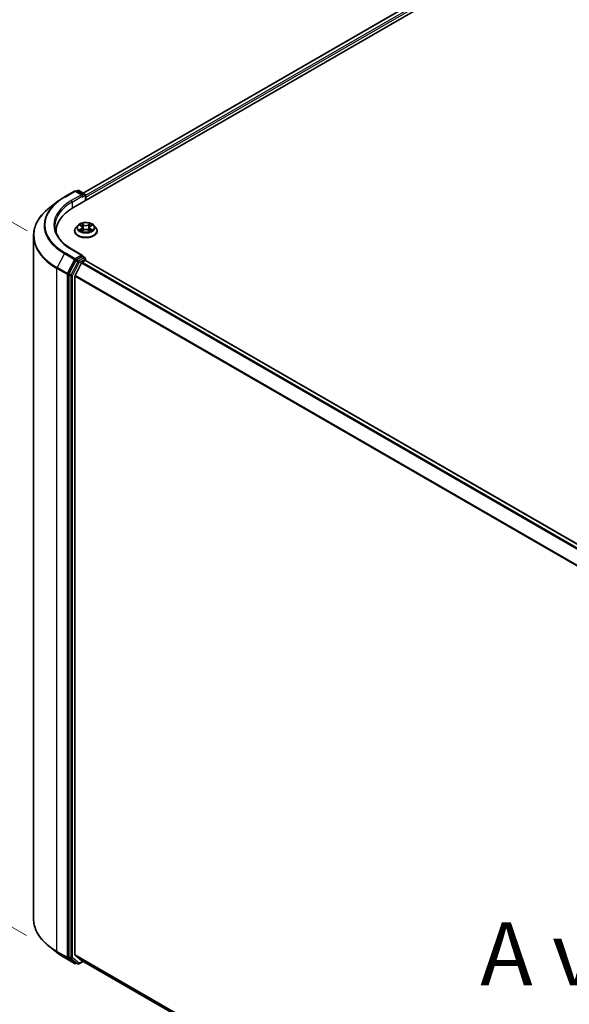
# Model space of a CAD drawing. Units: millimetres. Extents: x 7 to 8464, y 4 to 1971.
# Drawn here: x 28 to 39, y 107 to 127 of the extents above; entities that cross this region are included whole.
import ezdxf

# ---------------------------------------------------------------- set-up
doc = ezdxf.new("R2010")
doc.units = ezdxf.units.MM
doc.header["$LTSCALE"] = 0.5
doc.layers.get('Defpoints').update_dxf_attribs({"lineweight": 25})
for name, color, linetype, lineweight in [('Dimension (ISO)', 7, 'Continuous', 18), ('Symbol (ISO)', 7, 'Continuous', 18), ('Visible (ISO)', 7, 'Continuous', 35), ('Visible Narrow (ISO)', 7, 'Continuous', 25)]:
    doc.layers.add(name, color=color, linetype=linetype, lineweight=lineweight)
doc.styles.add('Note Text (TK)', font='txt')
doc.dimstyles.new('Default - Method 1b (TK)', dxfattribs={"dimscale": 0.5, "dimtxt": 2.5, "dimasz": 2.5, "dimexe": 1, "dimexo": 1.5, "dimgap": 1, "dimtad": 1, "dimdsep": 46, "dimtxsty": 'Note Text (TK)', "dimblk": 'OPEN', "dimcen": 0.09, "dimdle": 5, "dimclrd": 100, "dimclre": 100, "dimclrt": 7, "dimadec": 1, "dimazin": 1, "dimtfac": 1, "dimtmove": 0, "dimatfit": 3, "dimldrblk": 'OPEN', "dimfxl": 1, "dimtolj": 1, "dimlwd": -1, "dimlwe": -1, "dimarcsym": 0})

# ---------------------------------------------------------------- blocks, each defined once
blk = doc.blocks.new('_Open')
at = {"color": 0, "linetype": 'ByBlock', "lineweight": -2}
for p, q in [((-1, 0.167), (0, 0)), ((-1, -0.167), (0, 0)), ((0, 0), (-1, 0))]:
    blk.add_line(p, q, dxfattribs=at)
blk = doc.blocks.new('*D18')
at = {"layer": 'Defpoints', "color": 0}
for p in [(28.343, 109.027), (22.419, 105.608), (52.1, 96.014)]:
    blk.add_point(p, dxfattribs=at)
at = {"layer": 'Dimension (ISO)', "color": 100}
for p, q in [((27.596, 108.596), (21.921, 105.32)), ((44.31, 92.771), (23.498, 104.975)), ((51.353, 95.582), (44.891, 91.851))]:
    blk.add_line(p, q, dxfattribs=at)
at = {"layer": 'Dimension (ISO)', "color": 100, "xscale": 1.25, "yscale": 1.25, "zscale": 1.25}
for p, rotation in [((22.419, 105.608), 149.6132652775677), ((45.389, 92.139), 329.6132652775678)]:
    blk.add_blockref('_Open', p, dxfattribs=dict(at, rotation=rotation))
at = {"layer": 'Dimension (ISO)', "color": 7, "insert": (33.496, 100.283), "char_height": 1.25, "attachment_point": 4, "rotation": 329.6133, "style": 'Note Text (TK)'}
blk.add_mtext('\\A1;{\\Q29.613;\\W0.820;\\H0.816x;431}', dxfattribs=at)
blk = doc.blocks.new('*D20')
at = {"layer": 'Defpoints', "color": 0}
for p in [(23.495, 125.331), (28.964, 122.174), (28.952, 108.261)]:
    blk.add_point(p, dxfattribs=at)
at = {"layer": 'Dimension (ISO)', "color": 100}
for p, q in [((28.215, 122.606), (22.995, 125.62)), ((23.483, 112.669), (23.494, 124.081)), ((28.202, 108.694), (22.983, 111.708))]:
    blk.add_line(p, q, dxfattribs=at)
at = {"layer": 'Dimension (ISO)', "color": 100, "xscale": 1.25, "yscale": 1.25, "zscale": 1.25}
for p, rotation in [((23.495, 125.331), 89.94875764066049), ((23.482, 111.419), 269.9487576406605)]:
    blk.add_blockref('_Open', p, dxfattribs=dict(at, rotation=rotation))
at = {"layer": 'Dimension (ISO)', "color": 7, "insert": (22.364, 116.469), "char_height": 1.25, "attachment_point": 4, "rotation": 89.9488, "style": 'Note Text (TK)'}
blk.add_mtext('\\A1;{\\Q29.949;\\W0.817;\\H0.816x;\\fMS PGothic|b0|i0;{\\H1.2450;221.5}}', dxfattribs=at)

msp = doc.modelspace()

# ---------------------------------------------------------------- linework, layer by layer
at = {"layer": 'Visible (ISO)'}
for p, q in [((29.12, 123.0611), (37.8228, 128.0857)), ((29.3234, 123.3534), (37.449, 128.0447)), ((28.9528, 123.2777), (29.154, 123.3939)), ((29.3116, 123.3162), (29.1771, 123.3939)), ((29.216, 123.4021), (29.1895, 123.3868)), ((29.2391, 123.4021), (29.3545, 123.3354)), ((29.366, 123.3154), (29.366, 123.2032)), ((29.3756, 123.2087), (29.3756, 123.2715)), ((28.8247, 123.1924), (28.6623, 123.0674)), ((29.2178, 122.7162), (29.1797, 122.6737)), ((29.2566, 122.7218), (29.2887, 122.7021)), ((29.3082, 122.6756), (29.3144, 122.6171)), ((29.443, 122.6732), (29.4367, 122.6143)), ((29.464, 122.7006), (29.4972, 122.7199)), ((29.5334, 122.7162), (29.5715, 122.6737)), ((28.3426, 122.5109), (28.3426, 109.0274)), ((28.7888, 122.5994), (28.7888, 122.5763)), ((29.1525, 122.6057), (29.1525, 122.6083)), ((29.2922, 122.605), (29.3268, 122.6237)), ((29.4218, 122.6229), (29.4552, 122.6037)), ((29.5987, 122.6057), (29.5987, 122.6083)), ((29.3116, 122.1229), (29.0989, 122.2457)), ((29.3049, 122.1001), (29.1895, 122.0335)), ((29.3157, 122.1017), (29.3545, 122.0793)), ((29.177, 122.0196), (29.0422, 121.7584)), ((29.2891, 121.9775), (29.1618, 121.7276)), ((29.3017, 121.9915), (29.3593, 122.0248)), ((29.366, 122.027), (29.366, 122.0593)), ((50.0068, 110.1117), (29.3708, 122.0259)), ((29.0384, 121.744), (29.0384, 108.2743)), ((29.158, 108.3176), (29.158, 121.7133)), ((28.8247, 108.3458), (28.6623, 108.4709)), ((29.1618, 108.3077), (29.2891, 108.2048)), ((28.9528, 108.2606), (29.154, 108.1444)), ((29.0422, 108.2644), (29.177, 108.1588)), ((29.1895, 108.1515), (29.1771, 108.1444)), ((29.216, 108.1362), (29.1779, 108.1582)), ((29.2391, 108.1362), (29.3234, 108.1849)), ((29.2901, 108.2041), (49.7716, 96.3791))]:
    msp.add_line(p, q, dxfattribs=at)
for centre, start, end in [((29.1656, 123.3739), 60, 120), ((29.2275, 123.3821), 60, 120), ((29.343, 123.3154), 0, 60), ((29.343, 122.0593), 0, 60), ((29.1656, 108.1644), 240, 300), ((29.2275, 108.1562), 240, 300)]:
    msp.add_arc(centre, 0.0231, start, end, dxfattribs=at)
for centre, major_axis, start_param, end_param in [((29.2886, 123.3029), (0.0326, 0), 0, 1.5707963), ((29.3049, 123.2935), (-0.0115, -0.02), 0.7853982, 2.3561945), ((29.3593, 123.2809), (0.0115, -0.02), 0.7853982, 1.9291159), ((29.9195, 122.5994), (-1.1308, 0), 5.4977871, 6.3223572), ((29.9195, 122.4738), (-1.1538, 0), 6.0825558, 6.1060904), ((29.2886, 122.1095), (0.0326, 0), 0, 1.5707963), ((29.3049, 122.119), (0.0115, -0.02), 0.1595481, 0.7853982), ((29.1895, 122.0146), (0.0115, 0.02), 0.7853982, 1.6525807), ((29.3017, 121.9726), (-0.0115, -0.02), 3.9269908, 4.8030489), ((29.3593, 122.0059), (0.0115, 0.02), 0, 0.7853982), ((29.0547, 121.7534), (0.0115, 0.02), 1.6525807, 2.3561945), ((29.1743, 121.7227), (-0.0115, -0.02), 4.8030489, 5.4977871), ((29.1743, 108.327), (-0.0115, -0.02), 5.4977871, 6.1925254), ((29.0547, 108.2838), (-0.0115, -0.02), 5.4977871, 6.2014009), ((29.1895, 108.1782), (-0.0115, -0.02), 6.2014009, 6.2831853), ((29.3017, 108.2241), (-0.0115, -0.02), 6.1925254, 6.2831853)]:
    msp.add_ellipse(centre, major_axis=major_axis, ratio=0.5773503, start_param=start_param, end_param=end_param, dxfattribs=at)
for points, knots in [([(28.8247, 123.1924), (28.8326, 123.1985), (28.8406, 123.2044), (28.8568, 123.2162), (28.8651, 123.2221), (28.8819, 123.2336), (28.8905, 123.2393), (28.9078, 123.2505), (28.9166, 123.256), (28.9345, 123.267), (28.9436, 123.2724), (28.9528, 123.2777)], [4.57045366, 4.57045366, 4.57045366, 4.57045366, 4.59884073, 4.59884073, 4.62722779, 4.62722779, 4.65561485, 4.65561485, 4.68400192, 4.68400192, 4.71238898, 4.71238898, 4.71238898, 4.71238898]), ([(28.6623, 123.0674), (28.6216, 123.036), (28.5842, 123.003), (28.5169, 122.9344), (28.4871, 122.8987), (28.4353, 122.8252), (28.4135, 122.7874), (28.3783, 122.7102), (28.3649, 122.6708), (28.3471, 122.5913), (28.3426, 122.5511), (28.3426, 122.5109)], [1.71273164, 1.71273164, 1.71273164, 1.71273164, 1.84142421, 1.84142421, 1.97011678, 1.97011678, 2.09880935, 2.09880935, 2.22750192, 2.22750192, 2.35619449, 2.35619449, 2.35619449, 2.35619449]), ([(29.0989, 122.2457), (29.0562, 122.2704), (29.017, 122.2969), (28.9465, 122.3529), (28.9152, 122.3824), (28.8612, 122.4436), (28.8385, 122.4753), (28.8021, 122.5399), (28.7885, 122.5728), (28.7702, 122.6392), (28.7657, 122.6727), (28.7657, 122.7062)], [3.14159265, 3.14159265, 3.14159265, 3.14159265, 3.29867229, 3.29867229, 3.45575192, 3.45575192, 3.61283155, 3.61283155, 3.76991118, 3.76991118, 3.92699082, 3.92699082, 3.92699082, 3.92699082]), ([(29.1797, 122.6737), (29.1763, 122.6698), (29.1731, 122.6659), (29.1674, 122.6577), (29.1649, 122.6535), (29.1605, 122.6449), (29.1586, 122.6404), (29.1556, 122.6314), (29.1544, 122.6269), (29.1529, 122.6176), (29.1525, 122.6129), (29.1525, 122.6083)], [1.89376648, 1.89376648, 1.89376648, 1.89376648, 1.98927981, 1.98927981, 2.08479313, 2.08479313, 2.18030645, 2.18030645, 2.27581977, 2.27581977, 2.3713331, 2.3713331, 2.3713331, 2.3713331]), ([(29.5334, 122.7162), (29.5239, 122.7268), (29.5119, 122.736), (29.4836, 122.7519), (29.4672, 122.7585), (29.4318, 122.768), (29.4129, 122.771), (29.3747, 122.7733), (29.3553, 122.7727), (29.3178, 122.7677), (29.2997, 122.7634), (29.2664, 122.7514), (29.2513, 122.7437), (29.2307, 122.7289), (29.2238, 122.7228), (29.2178, 122.7162)], [5.9904924, 5.9904924, 5.9904924, 5.9904924, 6.3115053, 6.3115053, 6.6459339, 6.6459339, 6.9790113, 6.9790113, 7.3103248, 7.3103248, 7.6420607, 7.6420607, 7.9760387, 7.9760387, 8.1769518, 8.1769518, 8.1769518, 8.1769518]), ([(29.3082, 122.6756), (29.3079, 122.6777), (29.3075, 122.6797), (29.3061, 122.6837), (29.3052, 122.6856), (29.3029, 122.6893), (29.3015, 122.6911), (29.2985, 122.6945), (29.2968, 122.6962), (29.293, 122.6993), (29.2909, 122.7007), (29.2887, 122.7021)], [5.57482911, 5.57482911, 5.57482911, 5.57482911, 5.71300969, 5.71300969, 5.85119027, 5.85119027, 5.98937085, 5.98937085, 6.12755143, 6.12755143, 6.26573201, 6.26573201, 6.26573201, 6.26573201]), ([(29.464, 122.7006), (29.4616, 122.6992), (29.4594, 122.6977), (29.4553, 122.6946), (29.4535, 122.6929), (29.4502, 122.6893), (29.4487, 122.6875), (29.4463, 122.6836), (29.4453, 122.6816), (29.4438, 122.6775), (29.4433, 122.6754), (29.443, 122.6732)], [1.58824962, 1.58824962, 1.58824962, 1.58824962, 1.73248564, 1.73248564, 1.87672167, 1.87672167, 2.02095769, 2.02095769, 2.16519372, 2.16519372, 2.30942974, 2.30942974, 2.30942974, 2.30942974]), ([(29.5987, 122.6083), (29.5987, 122.6129), (29.5983, 122.6176), (29.5968, 122.6269), (29.5956, 122.6314), (29.5926, 122.6404), (29.5907, 122.6449), (29.5863, 122.6535), (29.5838, 122.6577), (29.5781, 122.6659), (29.5749, 122.6698), (29.5715, 122.6737)], [5.51292575, 5.51292575, 5.51292575, 5.51292575, 5.60843907, 5.60843907, 5.7039524, 5.7039524, 5.79946572, 5.79946572, 5.89497904, 5.89497904, 5.99049236, 5.99049236, 5.99049236, 5.99049236]), ([(29.1525, 122.6057), (29.1525, 122.592), (29.1561, 122.5782), (29.1702, 122.552), (29.1809, 122.5395), (29.2085, 122.5168), (29.2256, 122.5067), (29.2644, 122.4902), (29.286, 122.4839), (29.3315, 122.4755), (29.3554, 122.4735), (29.4029, 122.4739), (29.4266, 122.4764), (29.4716, 122.4856), (29.4928, 122.4923), (29.5308, 122.5095), (29.5474, 122.52), (29.5743, 122.5437), (29.5846, 122.557), (29.5961, 122.5823), (29.5987, 122.594), (29.5987, 122.6057)], [2.3713331, 2.3713331, 2.3713331, 2.3713331, 2.6710437, 2.6710437, 2.9834547, 2.9834547, 3.3079477, 3.3079477, 3.6336756, 3.6336756, 3.9584261, 3.9584261, 4.282781, 4.282781, 4.6076151, 4.6076151, 4.9334125, 4.9334125, 5.2573275, 5.2573275, 5.5129258, 5.5129258, 5.5129258, 5.5129258]), ([(29.2692, 122.6215), (29.2705, 122.6204), (29.272, 122.6192), (29.2751, 122.6169), (29.2768, 122.6157), (29.2804, 122.6134), (29.2823, 122.6123), (29.2863, 122.6101), (29.2884, 122.609), (29.2918, 122.6073), (29.293, 122.6067), (29.2943, 122.6062)], [2.96390754, 2.96390754, 2.96390754, 2.96390754, 3.03412694, 3.03412694, 3.10434634, 3.10434634, 3.17456574, 3.17456574, 3.24478514, 3.24478514, 3.28354501, 3.28354501, 3.28354501, 3.28354501]), ([(29.4218, 122.6229), (29.4167, 122.6258), (29.411, 122.6282), (29.3985, 122.6319), (29.3918, 122.6332), (29.3781, 122.6346), (29.371, 122.6346), (29.3573, 122.6335), (29.3505, 122.6323), (29.3379, 122.6289), (29.332, 122.6265), (29.3268, 122.6237)], [0.0174533, 0.0174533, 0.0174533, 0.0174533, 0.3246312, 0.3246312, 0.6318092, 0.6318092, 0.9389871, 0.9389871, 1.2461651, 1.2461651, 1.553343, 1.553343, 1.553343, 1.553343]), ([(29.4535, 122.6047), (29.4549, 122.6053), (29.4563, 122.6059), (29.46, 122.6076), (29.4622, 122.6086), (29.4664, 122.6108), (29.4683, 122.612), (29.4721, 122.6142), (29.4739, 122.6154), (29.4772, 122.6177), (29.4787, 122.6188), (29.4802, 122.62)], [4.5664496, 4.5664496, 4.5664496, 4.5664496, 4.60935376, 4.60935376, 4.67943461, 4.67943461, 4.74951545, 4.74951545, 4.8195963, 4.8195963, 4.88967714, 4.88967714, 4.88967714, 4.88967714]), ([(29.3049, 122.1001), (29.307, 122.1013), (29.3092, 122.1021), (29.3131, 122.1026), (29.3147, 122.1023), (29.3157, 122.1017)], [0.185147228, 0.185147228, 0.185147228, 0.185147228, 0.196528423, 0.196528423, 0.207909617, 0.207909617, 0.207909617, 0.207909617]), ([(28.6623, 108.4709), (28.6216, 108.5023), (28.5842, 108.5352), (28.5169, 108.6039), (28.4871, 108.6395), (28.4353, 108.713), (28.4135, 108.7509), (28.3783, 108.8281), (28.3649, 108.8674), (28.3471, 108.947), (28.3426, 108.9872), (28.3426, 109.0274)], [3.28352797, 3.28352797, 3.28352797, 3.28352797, 3.41222054, 3.41222054, 3.54091311, 3.54091311, 3.66960568, 3.66960568, 3.79829825, 3.79829825, 3.92699082, 3.92699082, 3.92699082, 3.92699082]), ([(28.8247, 108.3458), (28.8326, 108.3398), (28.8406, 108.3338), (28.8568, 108.322), (28.8651, 108.3162), (28.8819, 108.3047), (28.8905, 108.299), (28.9078, 108.2878), (28.9166, 108.2822), (28.9345, 108.2713), (28.9436, 108.2659), (28.9528, 108.2606)], [2.99965734, 2.99965734, 2.99965734, 2.99965734, 3.0280444, 3.0280444, 3.05643146, 3.05643146, 3.08481853, 3.08481853, 3.11320559, 3.11320559, 3.14159265, 3.14159265, 3.14159265, 3.14159265])]:
    msp.add_open_spline(points, degree=3, knots=knots, dxfattribs=at)
at = {"layer": 'Visible Narrow (ISO)'}
for p, q in [((29.3302, 123.3495), (37.4606, 128.0436)), ((37.5182, 128.0103), (29.366, 123.3036)), ((29.3756, 123.2715), (37.5345, 127.982)), ((28.9643, 123.2765), (29.1656, 123.3927)), ((29.2886, 123.3217), (29.0873, 123.2055)), ((29.1036, 123.1773), (29.3212, 123.3029)), ((29.1656, 123.3927), (29.2886, 123.3217)), ((29.1962, 123.3829), (29.2275, 123.4009)), ((29.2275, 123.4009), (29.343, 123.3343)), ((29.3049, 123.2746), (29.3593, 123.306)), ((29.343, 123.3343), (29.3116, 123.3162)), ((29.3593, 123.306), (29.3593, 123.1993)), ((29.1036, 123.1773), (29.1036, 123.0515)), ((29.2457, 122.7272), (29.2867, 122.7019)), ((29.3313, 122.7269), (29.2888, 122.7514)), ((29.3019, 122.7379), (29.3286, 122.7225)), ((29.3286, 122.7225), (29.3247, 122.6681)), ((29.4664, 122.7498), (29.4226, 122.7261)), ((29.4252, 122.7217), (29.4527, 122.7365)), ((29.4252, 122.7217), (29.429, 122.6672)), ((29.4659, 122.7004), (29.5082, 122.7249)), ((29.2853, 122.6492), (29.243, 122.6247)), ((29.2614, 122.6294), (29.288, 122.6448)), ((29.2848, 122.5998), (29.3286, 122.6235)), ((29.288, 122.6448), (29.2907, 122.6078)), ((29.4199, 122.6227), (29.4624, 122.5983)), ((29.4617, 122.6433), (29.459, 122.6071)), ((29.4617, 122.6433), (29.4875, 122.6274)), ((29.5055, 122.6224), (29.4645, 122.6477)), ((28.9519, 122.1597), (28.8084, 121.8815)), ((28.9519, 122.1597), (29.1531, 122.0435)), ((29.1656, 122.0574), (28.9643, 122.1736)), ((29.0873, 122.2446), (29.2886, 122.1284)), ((29.2886, 122.1284), (29.1656, 122.0574)), ((29.3049, 122.1001), (29.343, 122.0781)), ((29.1531, 122.0435), (29.0096, 121.7653)), ((29.2151, 121.9977), (29.0803, 121.7364)), ((29.1091, 121.722), (29.2439, 121.9832)), ((29.177, 122.0196), (29.1819, 122.0291)), ((29.177, 122.0196), (29.2151, 121.9977)), ((29.1819, 122.0291), (29.1895, 122.0335)), ((29.2275, 122.0115), (29.1895, 122.0335)), ((29.343, 122.0781), (29.2275, 122.0115)), ((29.2439, 121.9832), (29.3593, 122.0499)), ((29.2891, 121.9775), (49.924, 110.0639)), ((49.9424, 110.0745), (29.3017, 121.9915)), ((29.3593, 122.0499), (29.3593, 122.0248)), ((29.3593, 122.0248), (50, 110.1078)), ((28.8045, 121.8671), (29.0057, 121.7509)), ((28.8045, 108.3836), (28.8045, 121.8671)), ((29.0096, 121.7653), (28.8084, 121.8815)), ((29.0057, 121.7509), (29.0057, 108.2674)), ((29.0384, 121.7509), (29.0422, 121.7584)), ((29.0384, 121.744), (29.0384, 121.7509)), ((29.0384, 121.744), (29.0764, 121.722)), ((29.0803, 121.7364), (29.0422, 121.7584)), ((29.0764, 121.722), (29.0764, 108.2524)), ((29.1091, 108.2524), (29.1091, 121.722)), ((29.158, 121.7133), (49.7824, 109.8058)), ((49.789, 109.8185), (29.1618, 121.7276)), ((29.0057, 108.2674), (28.8045, 108.3836)), ((28.8084, 108.3737), (29.0096, 108.2575)), ((28.9519, 108.2612), (28.8084, 108.3737)), ((49.7716, 96.4163), (29.158, 108.3176)), ((29.1618, 108.3077), (49.7716, 96.4086)), ((29.1531, 108.145), (28.9519, 108.2612)), ((29.0096, 108.2575), (29.1531, 108.145)), ((29.0764, 108.2524), (29.0384, 108.2743)), ((29.0384, 108.2674), (29.0384, 108.2743)), ((29.0422, 108.2644), (29.0384, 108.2674)), ((29.0422, 108.2644), (29.0803, 108.2424)), ((29.0803, 108.2424), (29.2151, 108.1368)), ((29.2439, 108.1468), (29.1091, 108.2524)), ((29.2151, 108.1368), (29.177, 108.1588)), ((29.1819, 108.155), (29.177, 108.1588)), ((29.1827, 108.1554), (29.1819, 108.155)), ((29.3167, 108.1888), (29.2439, 108.1468)), ((49.7716, 96.3792), (29.2891, 108.2048))]:
    msp.add_line(p, q, dxfattribs=at)
for centre, major_axis, ratio, start_param, end_param in [((29.9195, 122.7251), (-1.3509, 0), 0.5773503, 5.4977871, 7.0685835), ((28.9643, 123.2577), (-0.0115, 0.02), 0.5773503, 5.4977871, 6.2831853), ((29.1656, 123.3739), (-0.0115, 0.02), 0.5773503, 5.4977871, 6.2831853), ((29.1656, 123.3739), (0.0115, 0.02), 0.5773503, 0, 0.7853982), ((29.2275, 123.3821), (-0.0115, 0.02), 0.5773503, 5.4977871, 6.2831853), ((29.2275, 123.3821), (0.0115, 0.02), 0.5773503, 0, 0.7853982), ((29.343, 123.3154), (0.0115, 0.02), 0.5773503, 0, 0.7853982), ((29.343, 123.3154), (-0.0115, 0.02), 0.5773503, 3.9269908, 5.4977871), ((29.343, 123.3154), (0.0231, 0), 0.5773503, 5.4977871, 6.2831853), ((29.9195, 122.5231), (-1.5714, 0), 0.5773503, 5.6397225, 7.0685835), ((29.9195, 122.7184), (-1.3685, 0), 0.5773503, 5.6397225, 7.0685835), ((29.9195, 122.7251), (-1.1769, 0), 0.5773503, 5.4977871, 7.0685835), ((29.9195, 122.7062), (-1.1538, 0), 0.5773503, 5.4977871, 6.2831853), ((29.0873, 123.1867), (-0.0115, 0.02), 0.5773503, 3.9269908, 5.4977871), ((29.3756, 122.6151), (-0.2206, 0), 0.5773503, 5.8056187, 9.9023446), ((29.3756, 122.6691), (-0.1776, 0), 0.5773503, 5.8056187, 9.9023446), ((29.3756, 122.6748), (-0.1585, 0), 0.5773503, 5.291964, 5.6733331), ((29.3756, 122.6574), (0.124, 0), 0.5773503, 2.1611557, 2.4080195), ((29.2388, 122.676), (0.0657, 0), 0.5773503, 5.5001018, 7.0359916), ((29.2867, 122.6988), (0.00202, 0.00327), 0.5958573, 0, 0.802234), ((29.2388, 122.6731), (0.0695, 0), 0.5773503, 5.5001018, 6.3450887), ((29.2992, 122.7366), (-0.00316, -0.00219), 0.1919262, 1.0536343, 2.4488165), ((29.3085, 122.7166), (-0.00371, -0.001), 0.2197335, 3.8393559, 5.194779), ((29.322, 122.6668), (-0.00371, -0.001), 0.2196998, 3.8393494, 5.1903953), ((29.3313, 122.7238), (-0.00192, -0.00333), 0.5760123, 3.9258361, 5.409366), ((29.3777, 122.751), (0.0695, 0), 0.5773503, 3.9293055, 5.4651952), ((29.3777, 122.7538), (-0.0657, 0), 0.5773503, 0.7877128, 2.3236026), ((29.4226, 122.723), (0.00183, -0.00338), 0.55823, 0.888438, 2.3719679), ((29.4317, 122.6658), (-0.0037, 0.00105), 0.2261367, 4.2099449, 5.5609908), ((29.5124, 122.6736), (-0.0657, 0), 0.5773503, 5.5001018, 7.0359916), ((29.5124, 122.6707), (-0.0695, 0), 0.5773503, 6.221282, 7.0359916), ((29.4457, 122.7154), (-0.0037, 0.00105), 0.2261696, 4.2055608, 5.5609839), ((29.3756, 122.6574), (0.124, 0), 0.5773503, 0.7083332, 0.9501597), ((29.4553, 122.7352), (-0.00312, 0.00225), 0.1779062, 0.7133198, 2.1085019), ((29.4659, 122.6972), (-0.00193, 0.00333), 0.5786851, 5.4966271, 6.2831853), ((29.3756, 122.6748), (-0.1585, 0), 0.5773503, 3.7211677, 4.1025367), ((29.9195, 122.5109), (-1.5769, 0), 0.5773503, 0, 0.7853982), ((29.3756, 122.6083), (-0.2231, 0), 0.5773503, 0, 3.1415927), ((29.3756, 122.6057), (0.2231, 0), 0.5773503, 3.1415927, 6.2831853), ((29.3756, 122.6748), (0.1585, 0), 0.5773503, 3.7211677, 4.1025367), ((29.2642, 122.6281), (-0.00076, -0.00377), 0.7721065, 4.5230808, 5.918263), ((29.2754, 122.62), (-0.00326, -0.00203), 0.7252575, 5.1481465, 5.7973651), ((29.2853, 122.6461), (0.00193, -0.00333), 0.5786851, 0.8715046, 2.3550345), ((29.3286, 122.6203), (-0.00183, 0.00338), 0.55823, 5.5135605, 6.2831853), ((29.3735, 122.5958), (0.0657, 0), 0.5773503, 0.7877128, 2.3236026), ((29.4199, 122.6195), (0.00192, 0.00333), 0.5760123, 0, 0.7842435), ((29.4645, 122.6445), (-0.00202, -0.00327), 0.5958573, 3.9438266, 5.4273565), ((29.3756, 122.6748), (0.1585, 0), 0.5773503, 5.291964, 5.6733331), ((29.4737, 122.6183), (-0.00327, 0.00202), 0.7341659, 3.670252, 4.2459035), ((29.4847, 122.6262), (0.00072, -0.00378), 0.7872946, 0.3573288, 1.752511), ((28.9643, 122.1547), (-0.0115, -0.02), 0.5773503, 3.9269908, 4.7941734), ((29.0873, 122.2257), (0.0115, 0.02), 0.5773503, 0, 0.7853982), ((29.343, 122.0593), (0.0115, 0.02), 0.5773503, 0, 0.7853982), ((29.1656, 122.0385), (-0.0115, -0.02), 0.5773503, 3.9269908, 4.7941734), ((29.1656, 122.0385), (-0.0205, 0.0106), 0.0667023, 0.9537374, 2.5245338), ((29.1656, 122.0385), (0.0115, -0.02), 0.5773503, 0.7853982, 2.3561945), ((29.2275, 121.9927), (-0.0115, -0.02), 0.5773503, 3.9269908, 4.7941734), ((29.2275, 121.9927), (-0.0205, 0.0106), 0.0667023, 0.9537374, 2.5245338), ((29.2275, 121.9927), (0.0115, -0.02), 0.5773503, 0.7853982, 2.3561945), ((29.343, 122.0593), (0.0115, -0.02), 0.5773503, 0.7853982, 2.3561945), ((29.343, 122.0593), (0.0231, 0), 0.5773503, 5.4977871, 6.2831853), ((28.8208, 121.8765), (0.0115, 0.02), 0.5773503, 1.6525807, 2.3561945), ((29.022, 121.7603), (-0.0115, -0.02), 0.5773503, 4.7941734, 5.4977871), ((29.022, 121.7603), (-0.0231, 0), 0.5773503, 0.7853982, 2.3561945), ((29.022, 121.7603), (0.0205, -0.0106), 0.0667023, 4.0953301, 5.6661264), ((29.0928, 121.7314), (-0.0115, -0.02), 0.5773503, 4.7941734, 5.4977871), ((29.0928, 121.7314), (-0.0231, 0), 0.5773503, 0.7853982, 2.3561945), ((29.0928, 121.7314), (0.0205, -0.0106), 0.0667023, 4.0953301, 5.6661264), ((29.9195, 109.0274), (-1.5769, 0), 0.5773503, 0, 0.7853982), ((29.9195, 109.0152), (1.5714, 0), 0.5773503, 3.7850555, 3.9269908), ((28.8208, 108.393), (-0.0115, -0.02), 0.5773503, 5.4977871, 6.2014009), ((29.9195, 108.8199), (-1.3685, 0), 0.5773503, 0.6434628, 0.7853982), ((28.9643, 108.2806), (-0.0115, -0.02), 0.5773503, 6.2014009, 6.2831853), ((29.022, 108.2768), (0.0231, 0), 0.5773503, 3.9269908, 5.4977871), ((29.022, 108.2768), (-0.0115, -0.02), 0.5773503, 5.4977871, 6.2014009), ((29.022, 108.2768), (-0.0142, -0.0182), 0.8137675, 0.1150217, 1.6858181), ((29.0928, 108.2618), (0.0231, 0), 0.5773503, 3.9269908, 5.4977871), ((29.0928, 108.2618), (-0.0115, -0.02), 0.5773503, 5.4977871, 6.2014009), ((29.0928, 108.2618), (-0.0142, -0.0182), 0.8137675, 0.1150217, 1.6858181), ((29.1656, 108.1644), (-0.0142, -0.0182), 0.8137675, 0.1150217, 1.6858181), ((29.1656, 108.1644), (-0.0115, -0.02), 0.5773503, 6.2014009, 6.2831853), ((29.1656, 108.1644), (0.0115, -0.02), 0.5773503, 0, 0.7853982), ((29.2275, 108.1562), (-0.0142, -0.0182), 0.8137675, 0.1150217, 1.6858181), ((29.2275, 108.1562), (-0.0115, -0.02), 0.5773503, 6.2014009, 6.2831853), ((29.2275, 108.1562), (0.0115, -0.02), 0.5773503, 0, 0.7853982)]:
    msp.add_ellipse(centre, major_axis=major_axis, ratio=ratio, start_param=start_param, end_param=end_param, dxfattribs=at)
msp.add_ellipse((29.3756, 122.6748), major_axis=(-0.1647, 0), ratio=0.5773503, dxfattribs=at)
for points, knots in [([(29.2641, 122.7173), (29.2634, 122.718), (29.2627, 122.7187), (29.2604, 122.7209), (29.2585, 122.7221), (29.2549, 122.7241), (29.2532, 122.7249), (29.2495, 122.7262), (29.2476, 122.7268), (29.2457, 122.7272)], [0.001668188, 0.001668188, 0.001668188, 0.001668188, 0.005934038, 0.005934038, 0.0154285, 0.0154285, 0.023744988, 0.023744988, 0.032394303, 0.032394303, 0.032394303, 0.032394303]), ([(29.2457, 122.7272), (29.2474, 122.7265), (29.2491, 122.7258), (29.2525, 122.7242), (29.2541, 122.7233), (29.256, 122.7222), (29.2563, 122.722), (29.2566, 122.7218)], [-0.032394303, -0.032394303, -0.032394303, -0.032394303, -0.023744988, -0.023744988, -0.0154285, -0.0154285, -0.013737626, -0.013737626, -0.013737626, -0.013737626]), ([(29.3019, 122.7379), (29.3007, 122.7391), (29.2995, 122.7404), (29.2964, 122.7436), (29.2947, 122.7455), (29.2915, 122.7488), (29.2902, 122.7501), (29.2888, 122.7514)], [-0.032055974, -0.032055974, -0.032055974, -0.032055974, -0.02365019, -0.02365019, -0.010200936, -0.010200936, 0.000338329, 0.000338329, 0.000338329, 0.000338329]), ([(29.2888, 122.7514), (29.2896, 122.75), (29.2905, 122.7485), (29.2924, 122.7446), (29.2936, 122.7422), (29.2959, 122.7381), (29.2969, 122.7365), (29.298, 122.735)], [-0.000338329, -0.000338329, -0.000338329, -0.000338329, 0.010200936, 0.010200936, 0.02365019, 0.02365019, 0.032055974, 0.032055974, 0.032055974, 0.032055974]), ([(29.298, 122.735), (29.2999, 122.7323), (29.3016, 122.7293), (29.3045, 122.7232), (29.3057, 122.72), (29.3066, 122.7168)], [-0.028982846, -0.028982846, -0.028982846, -0.028982846, -0.014585063, -0.014585063, 0, 0, 0, 0]), ([(29.3112, 122.7179), (29.3102, 122.7214), (29.3089, 122.7249), (29.3058, 122.7317), (29.304, 122.7349), (29.3019, 122.7379)], [0, 0, 0, 0, 0.014585063, 0.014585063, 0.028982846, 0.028982846, 0.028982846, 0.028982846]), ([(29.3066, 122.7168), (29.3088, 122.7085), (29.3111, 122.7002), (29.3156, 122.6836), (29.3178, 122.6753), (29.3201, 122.667)], [-0.068779854, -0.068779854, -0.068779854, -0.068779854, -0.034389927, -0.034389927, 0, 0, 0, 0]), ([(29.3247, 122.6681), (29.3224, 122.6764), (29.3202, 122.6847), (29.3157, 122.7013), (29.3134, 122.7096), (29.3112, 122.7179)], [0, 0, 0, 0, 0.034389927, 0.034389927, 0.068779854, 0.068779854, 0.068779854, 0.068779854]), ([(29.3201, 122.667), (29.3233, 122.6552), (29.327, 122.6435), (29.3319, 122.6304), (29.3326, 122.6286), (29.3333, 122.6269)], [-0.098241255, -0.098241255, -0.098241255, -0.098241255, -0.049120627, -0.049120627, -0.041490576, -0.041490576, -0.041490576, -0.041490576]), ([(29.337, 122.6283), (29.3364, 122.63), (29.3358, 122.6317), (29.3312, 122.6447), (29.3277, 122.6563), (29.3247, 122.6681)], [0.041700699, 0.041700699, 0.041700699, 0.041700699, 0.049120627, 0.049120627, 0.098241255, 0.098241255, 0.098241255, 0.098241255]), ([(29.429, 122.6672), (29.4259, 122.6555), (29.4223, 122.6439), (29.4173, 122.6305), (29.4165, 122.6282), (29.4156, 122.626)], [0, 0, 0, 0, 0.049120627, 0.049120627, 0.05888694, 0.05888694, 0.05888694, 0.05888694]), ([(29.4192, 122.6243), (29.4202, 122.6266), (29.4211, 122.629), (29.4265, 122.6426), (29.4303, 122.6542), (29.4336, 122.666)], [-0.059392277, -0.059392277, -0.059392277, -0.059392277, -0.049120627, -0.049120627, 0, 0, 0, 0]), ([(29.4431, 122.7167), (29.4408, 122.7085), (29.4384, 122.7002), (29.4337, 122.6837), (29.4314, 122.6754), (29.429, 122.6672)], [0, 0, 0, 0, 0.034389927, 0.034389927, 0.068779854, 0.068779854, 0.068779854, 0.068779854]), ([(29.4336, 122.666), (29.436, 122.6743), (29.4383, 122.6826), (29.443, 122.6991), (29.4454, 122.7074), (29.4477, 122.7156)], [-0.068779854, -0.068779854, -0.068779854, -0.068779854, -0.034389927, -0.034389927, 0, 0, 0, 0]), ([(29.4527, 122.7365), (29.4506, 122.7336), (29.4487, 122.7304), (29.4454, 122.7237), (29.4441, 122.7202), (29.4431, 122.7167)], [0, 0, 0, 0, 0.014491423, 0.014491423, 0.028982846, 0.028982846, 0.028982846, 0.028982846]), ([(29.4477, 122.7156), (29.4486, 122.7188), (29.4498, 122.7219), (29.4528, 122.728), (29.4546, 122.7309), (29.4566, 122.7336)], [-0.028982846, -0.028982846, -0.028982846, -0.028982846, -0.014491423, -0.014491423, 0, 0, 0, 0]), ([(29.4664, 122.7498), (29.4652, 122.7488), (29.464, 122.7478), (29.4617, 122.7455), (29.4606, 122.7444), (29.4581, 122.7419), (29.4568, 122.7405), (29.4545, 122.7383), (29.4536, 122.7374), (29.4527, 122.7365)], [-0.032394303, -0.032394303, -0.032394303, -0.032394303, -0.023744988, -0.023744988, -0.0154285, -0.0154285, -0.005934038, -0.005934038, 0, 0, 0, 0]), ([(29.4566, 122.7336), (29.4574, 122.7347), (29.4582, 122.7358), (29.46, 122.7387), (29.4609, 122.7404), (29.4627, 122.7435), (29.4634, 122.7449), (29.4649, 122.7475), (29.4656, 122.7487), (29.4664, 122.7498)], [0, 0, 0, 0, 0.005934038, 0.005934038, 0.0154285, 0.0154285, 0.023744988, 0.023744988, 0.032394303, 0.032394303, 0.032394303, 0.032394303]), ([(29.5082, 122.7249), (29.5059, 122.7244), (29.5035, 122.7238), (29.4983, 122.7218), (29.4955, 122.7203), (29.4918, 122.7176), (29.4907, 122.7166), (29.4898, 122.7155)], [-0.000338329, -0.000338329, -0.000338329, -0.000338329, 0.010200936, 0.010200936, 0.02365019, 0.02365019, 0.029913343, 0.029913343, 0.029913343, 0.029913343]), ([(29.4972, 122.7199), (29.4987, 122.7207), (29.5002, 122.7215), (29.5039, 122.7233), (29.5061, 122.7241), (29.5082, 122.7249)], [-0.017971945, -0.017971945, -0.017971945, -0.017971945, -0.010200936, -0.010200936, 0.000338329, 0.000338329, 0.000338329, 0.000338329]), ([(29.2614, 122.6294), (29.2601, 122.6292), (29.2587, 122.6289), (29.2547, 122.6281), (29.2521, 122.6275), (29.2473, 122.6262), (29.2451, 122.6255), (29.243, 122.6247)], [-0.032055974, -0.032055974, -0.032055974, -0.032055974, -0.02365019, -0.02365019, -0.010200936, -0.010200936, 0.000338329, 0.000338329, 0.000338329, 0.000338329]), ([(29.243, 122.6247), (29.2453, 122.6252), (29.2477, 122.6255), (29.2529, 122.6258), (29.2557, 122.6257), (29.2598, 122.6253), (29.2612, 122.625), (29.2624, 122.6248)], [-0.000338329, -0.000338329, -0.000338329, -0.000338329, 0.010200936, 0.010200936, 0.02365019, 0.02365019, 0.032055974, 0.032055974, 0.032055974, 0.032055974]), ([(29.2727, 122.6213), (29.2714, 122.6235), (29.2697, 122.6253), (29.2659, 122.628), (29.2637, 122.6289), (29.2614, 122.6294)], [0, 0, 0, 0, 0.014585063, 0.014585063, 0.028982846, 0.028982846, 0.028982846, 0.028982846]), ([(29.2624, 122.6248), (29.2645, 122.6244), (29.2664, 122.6236), (29.2685, 122.6221), (29.2688, 122.6218), (29.2692, 122.6215)], [-0.028982846, -0.028982846, -0.028982846, -0.028982846, -0.014585063, -0.014585063, -0.011440226, -0.011440226, -0.011440226, -0.011440226]), ([(29.2935, 122.6058), (29.2931, 122.6058), (29.2927, 122.6058), (29.2912, 122.6056), (29.2903, 122.6053), (29.2885, 122.6042), (29.2878, 122.6035), (29.2863, 122.6019), (29.2856, 122.6009), (29.2848, 122.5998)], [0.002661553, 0.002661553, 0.002661553, 0.002661553, 0.005934038, 0.005934038, 0.0154285, 0.0154285, 0.023744988, 0.023744988, 0.032394303, 0.032394303, 0.032394303, 0.032394303]), ([(29.2848, 122.5998), (29.286, 122.6008), (29.2872, 122.6017), (29.2895, 122.6034), (29.2906, 122.6041), (29.2919, 122.6049), (29.292, 122.6049), (29.2922, 122.605)], [-0.032394303, -0.032394303, -0.032394303, -0.032394303, -0.023744988, -0.023744988, -0.0154285, -0.0154285, -0.014459328, -0.014459328, -0.014459328, -0.014459328]), ([(29.4624, 122.5983), (29.4616, 122.5996), (29.4607, 122.6008), (29.4588, 122.6029), (29.4576, 122.6038), (29.4555, 122.6043), (29.4548, 122.6044), (29.4541, 122.6043)], [-0.000338329, -0.000338329, -0.000338329, -0.000338329, 0.010200936, 0.010200936, 0.02365019, 0.02365019, 0.029842803, 0.029842803, 0.029842803, 0.029842803]), ([(29.4552, 122.6037), (29.4563, 122.6031), (29.4573, 122.6024), (29.4597, 122.6006), (29.461, 122.5995), (29.4624, 122.5983)], [-0.017920712, -0.017920712, -0.017920712, -0.017920712, -0.010200936, -0.010200936, 0.000338329, 0.000338329, 0.000338329, 0.000338329]), ([(29.4875, 122.6274), (29.4852, 122.627), (29.4831, 122.6261), (29.4794, 122.6234), (29.4778, 122.6217), (29.4765, 122.6195)], [0, 0, 0, 0, 0.014491423, 0.014491423, 0.028982846, 0.028982846, 0.028982846, 0.028982846]), ([(29.4802, 122.62), (29.4804, 122.6202), (29.4806, 122.6203), (29.4825, 122.6217), (29.4844, 122.6225), (29.4864, 122.6228)], [-0.016355564, -0.016355564, -0.016355564, -0.016355564, -0.014491423, -0.014491423, 0, 0, 0, 0]), ([(29.4864, 122.6228), (29.4872, 122.623), (29.4882, 122.6231), (29.4908, 122.6234), (29.4927, 122.6236), (29.4963, 122.6236), (29.498, 122.6235), (29.5017, 122.6231), (29.5036, 122.6228), (29.5055, 122.6224)], [0, 0, 0, 0, 0.005934038, 0.005934038, 0.0154285, 0.0154285, 0.023744988, 0.023744988, 0.032394303, 0.032394303, 0.032394303, 0.032394303]), ([(29.5055, 122.6224), (29.5038, 122.6231), (29.5021, 122.6237), (29.4987, 122.6247), (29.4971, 122.6252), (29.4937, 122.6261), (29.492, 122.6265), (29.4893, 122.627), (29.4884, 122.6272), (29.4875, 122.6274)], [-0.032394303, -0.032394303, -0.032394303, -0.032394303, -0.023744988, -0.023744988, -0.0154285, -0.0154285, -0.005934038, -0.005934038, 0, 0, 0, 0])]:
    msp.add_open_spline(points, degree=3, knots=knots, dxfattribs=at)
for points in [[(29.2757, 122.6165), (29.2747, 122.6181), (29.2737, 122.6197), (29.2727, 122.6213)], [(29.4765, 122.6195), (29.4756, 122.6182), (29.4748, 122.6168), (29.474, 122.6155)]]:
    msp.add_open_spline(points, degree=3, dxfattribs=at)

# ---------------------------------------------------------------- texts
at = {"layer": 'Symbol (ISO)', "color": 7, "insert": (39.7048, 108.3341), "char_height": 1.25, "attachment_point": 5, "line_spacing_factor": 1.5, "style": 'Note Text (TK)'}
msp.add_mtext('\\fＭＳ Ｐゴシック|b0|i0;A view', dxfattribs=at)

# ---------------------------------------------------------------- dimensions: what is measured, and where the dimension line sits
at = {"layer": 'Dimension (ISO)', "color": 100}
for base, p1, p2, angle, text, override, picture, middle in [((23.4948, 125.3314), (28.9519, 108.2612), (28.9643, 122.1736), 269.94876, '{\\Q29.949;\\W0.817;\\H0.816x;\\fMS PGothic|b0|i0;{\\H1.2450;<>.5}}', {"dimgap": 1, "dimdec": 0, "dimlfac": 15.913464, "dimtol": 0, "dimlim": 0, "dimtp": 0, "dimtm": 0, "dimtdec": 0, "dimtofl": 0, "dimatfit": 1}, '*D20', (23.4886, 118.3752)), ((22.4194, 105.6076), (52.1004, 96.0137), (28.3426, 109.0274), 329.61327, '{\\Q29.613;\\W0.820;\\H0.816x;431}', {"dimgap": 1, "dimdec": 0, "dimlfac": 2, "dimtol": 0, "dimlim": 0, "dimtp": 0, "dimtm": 0, "dimtdec": 0, "dimtofl": 0, "dimatfit": 1}, '*D18', (33.904, 98.8732))]:
    dim = msp.add_linear_dim(base=base, p1=p1, p2=p2, angle=angle, text=text, dimstyle='Default - Method 1b (TK)', override=override, dxfattribs=at)
    dim.commit()
    dim.dimension.update_dxf_attribs({"geometry": picture, "text_midpoint": middle, "dimtype": 160})

doc.saveas('drawing.dxf')
